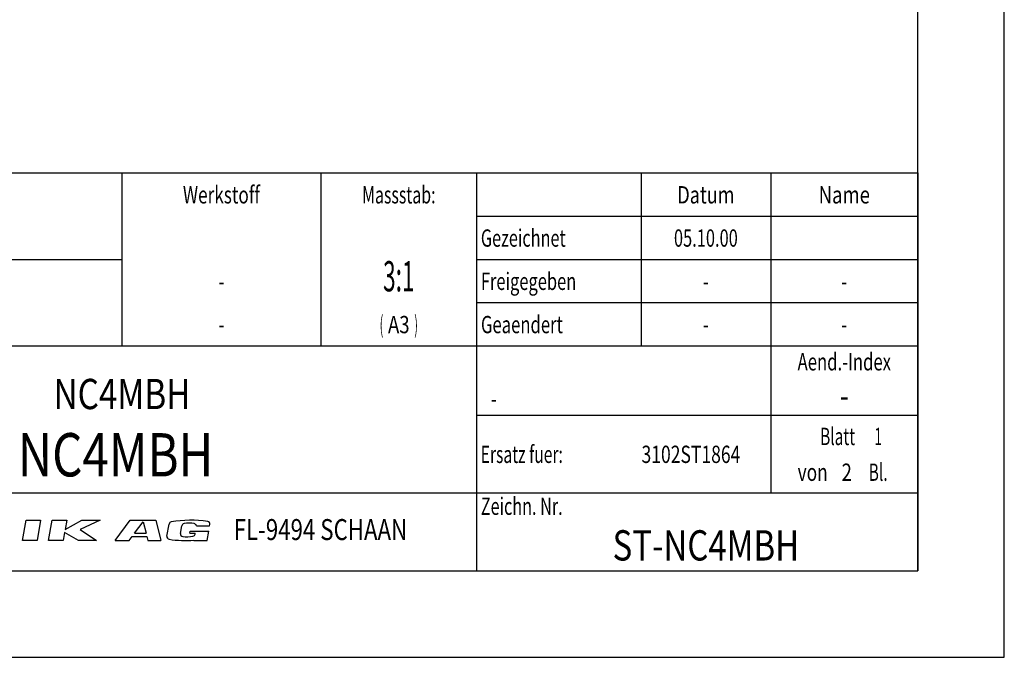
# Model space of a CAD drawing. Extents: x 0 to 420, y 0 to 297.
# Drawn here: x 306 to 420, y 0 to 74 of the extents above; entities that cross this region are included whole.
import ezdxf
from ezdxf.enums import TextEntityAlignment as Align

# ---------------------------------------------------------------- set-up
doc = ezdxf.new("R2010")
doc.units = 0
doc.header["$LTSCALE"] = 23.1
doc.layers.get('0').update_dxf_attribs({"linetype": 'CONTINUOUS'})
doc.styles.get("Standard").update_dxf_attribs({"font": 'txt', "width": 0.7})

msp = doc.modelspace()

# ---------------------------------------------------------------- linework, layer by layer
at = {"color": 7, "linetype": 'CONTINUOUS'}
for p, q in [((420, 0), (420, 297)), ((410, 10), (410, 287)), ((277, 56), (410, 56)), ((318, 56), (318, 36)), ((341, 56), (341, 36)), ((359, 56), (359, 10)), ((378, 56), (378, 36)), ((393, 56), (393, 19)), ((410, 56), (410, 10)), ((359, 51), (410, 51)), ((277, 46), (318, 46)), ((359, 46), (410, 46)), ((359, 41), (410, 41)), ((277, 36), (410, 36)), ((359, 28), (410, 28)), ((277, 19), (410, 19)), ((12.5, 10), (410, 10)), ((277, 10), (410, 10)), ((0, 0), (420, 0))]:
    msp.add_line(p, q, dxfattribs=at)
at = {"color": 2, "linetype": 'CONTINUOUS'}
for p, q in [((306.50034, 13.50011), (306.91424, 15.84748)), ((306.91424, 15.84748), (308.59093, 15.84748)), ((308.59093, 15.84748), (308.17703, 13.50011)), ((309.51838, 13.50011), (309.93228, 15.84748)), ((309.93228, 15.84748), (311.60897, 15.84748)), ((311.60897, 15.84748), (311.4168, 14.75763)), ((311.4168, 14.75763), (313.35231, 15.84748)), ((315.46536, 15.84748), (313.16014, 14.75763)), ((313.35231, 15.84748), (315.46536, 15.84748)), ((317.19767, 13.50011), (318.9582, 15.84748)), ((318.9582, 15.84748), (321.91636, 15.84748)), ((319.45666, 14.33231), (320.44606, 15.65152)), ((320.44606, 15.65152), (320.77586, 14.33231)), ((321.91636, 15.84748), (322.5032, 13.50011)), ((323.19698, 13.99852), (323.44525, 15.4065)), ((324.76839, 14.31977), (324.92435, 15.20425)), ((326.59763, 15.21191), (328.13378, 15.21191)), ((328.13378, 15.21191), (328.15881, 15.35384)), ((311.35767, 14.42229), (311.19507, 13.50011)), ((312.95559, 13.50011), (311.35767, 14.42229)), ((313.16014, 14.75763), (315.05145, 13.50011)), ((318.83251, 13.50011), (319.18366, 13.96832)), ((319.18366, 13.96832), (320.86686, 13.96832)), ((319.45666, 14.33231), (320.77586, 14.33231)), ((320.86686, 13.96832), (320.98391, 13.50011)), ((325.86085, 14.34838), (325.89916, 14.56562)), ((325.86085, 14.34838), (326.46676, 14.34838)), ((325.89916, 14.56562), (328.01983, 14.56562)), ((326.4477, 14.24029), (326.46676, 14.34838)), ((327.83195, 13.50011), (328.01983, 14.56562)), ((308.17703, 13.50011), (306.50034, 13.50011)), ((311.19507, 13.50011), (309.51838, 13.50011)), ((315.05145, 13.50011), (312.95559, 13.50011)), ((317.19767, 13.50011), (318.83251, 13.50011)), ((320.98391, 13.50011), (322.5032, 13.50011)), ((326.31718, 13.50011), (326.32207, 13.5278)), ((326.31718, 13.50011), (327.83195, 13.50011))]:
    msp.add_line(p, q, dxfattribs=at)
for centre, radius, start, end in [((323.7436, 15.35389), 0.30295, 99.8027899, 170), ((325.9666, 2.48782), 13.35966, 81.6598953, 99.8027899), ((325.2227, 15.15164), 0.30295, 99.7818252, 170), ((325.76146, 12.02666), 3.47403, 80.2083391, 99.7818252), ((326.30075, 15.15155), 0.30295, 11.493425, 80.2083391), ((327.86046, 15.40644), 0.30295, 350, 81.6598953), ((323.49533, 13.94592), 0.30295, 170, 261.4614733), ((325.06674, 14.26717), 0.30295, 170, 261.5304678), ((325.53379, 17.40366), 3.47403, 261.5304678, 281.1930684), ((326.14935, 14.2929), 0.30295, 281.1930684, 350), ((325.43392, 26.8579), 13.35966, 261.4614733, 273.8118151)]:
    msp.add_arc(centre, radius, start, end, dxfattribs=at)

# ---------------------------------------------------------------- texts
at = {"color": 5, "linetype": 'CONTINUOUS', "oblique": 15}
for s, height, width, p in [('Werkstoff', 2, 0.730159, (329.5, 52.46472)), ('Massstab:', 2, 0.674603, (350, 52.46472)), ('Datum', 2, 0.766667, (385.5, 52.46472)), ('Name', 2, 0.785714, (401.5, 52.46472)), ('05.10.00', 2, 0.696429, (385.5, 47.46472)), ('3:1', 3.5, 0.547619, (350, 42.29841)), ('-', 2, 0.714286, (329.5, 42.46472)), ('-', 2, 0.714286, (385.5, 42.46472)), ('-', 2, 0.714286, (401.5, 42.46472)), ('A3', 2, 0.785714, (350, 37.46472)), ('-', 2, 0.714286, (329.5, 37.46472)), ('-', 2, 0.714286, (385.5, 37.46472)), ('-', 2, 0.714286, (401.5, 37.46472)), ('Aend.-Index', 2, 0.707792, (401.5, 33.16469)), ('NC4MBH', 3.5, 0.805556, (318, 28.68827)), ('-', 3, 0.714286, (401.5, 28.76476)), ('Blatt ', 2, 0.654762, (400.92857, 24.53528)), ('1', 2, 0.571429, (405.42857, 24.53528)), ('NC4MBH', 5, 0.805556, (317.25, 20.91181)), ('von ', 2, 0.732143, (398.07143, 20.39417)), ('2', 2, 0.785714, (401.78571, 20.39417)), (' Bl.', 2, 0.660714, (405.21429, 20.39417)), ('ST-NC4MBH', 3.5, 0.798942, (385.5, 11.18827))]:
    msp.add_text(s, height=height, dxfattribs=dict(at, width=width)).set_placement(p, align=Align.CENTER)
for s, width, p in [(' Gezeichnet', 0.690476, (359.0625, 47.46472)), (' Freigegeben', 0.698413, (359.0625, 42.46472)), (' Geaendert', 0.707143, (359.0625, 37.46472)), ('-', 0.714286, (360.63393, 28.89417)), (' Ersatz fuer:', 0.664835, (359.0625, 22.46472)), ('3102ST1864', 0.742857, (378.0625, 22.46472)), (' Zeichn. Nr.', 0.686508, (359.0625, 16.46472))]:
    msp.add_text(s, height=2, dxfattribs=dict(at, width=width)).set_placement(p)
at = {"color": 5, "linetype": 'CONTINUOUS', "width": 0.428571}
for s, p in [('(', (348, 37.46472)), (')', (352, 37.46472))]:
    msp.add_text(s, height=2, dxfattribs=at).set_placement(p, align=Align.CENTER)
at = {"color": 4, "linetype": 'CONTINUOUS', "oblique": 15, "width": 0.778912}
msp.add_text('FL-9494 SCHAAN', height=2.4236218, dxfattribs=at).set_placement((330.91413, 13.55443))

doc.saveas('drawing.dxf')
